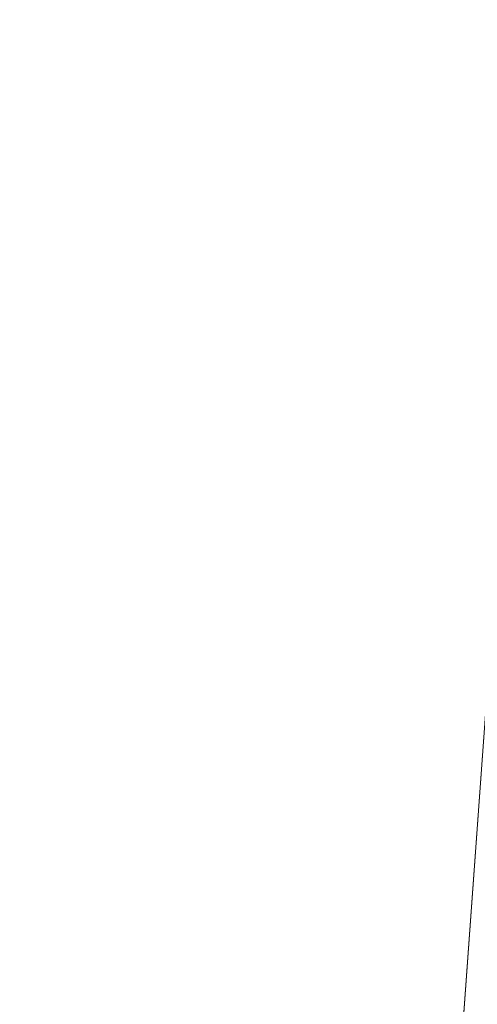
# Model space of a CAD drawing. Units: inches. Extents: x 0 to 204, y 0 to 264.
# Drawn here: x 88 to 89, y 161 to 164 of the extents above; entities that cross this region are included whole.
import ezdxf

# ---------------------------------------------------------------- set-up
doc = ezdxf.new("R2010")
doc.units = ezdxf.units.IN
doc.header["$MEASUREMENT"] = 0
doc.layers.get('0').update_dxf_attribs({"color": 10})

# ---------------------------------------------------------------- blocks, each defined once
blk = doc.blocks.new('600-18-3D')
at = {"lineweight": 18}
for points in [[(-7.113, 8.4374, 9.0608), (-6.6116, 8.4374, 9.0608), (-7.9159, -8.6691, 9.0608), (-8.4173, -8.6691, 9.0608)], [(-7.113, 8.4374, 10.0608), (-8.4173, -8.6691, 10.0608), (-7.9159, -8.6691, 10.0608), (-6.6116, 8.4374, 10.0608)], [(-8.4173, -8.6691, 10.0608), (-7.113, 8.4374, 10.0608), (-7.113, 8.4374, 9.0608), (-8.4173, -8.6691, 9.0608)], [(-6.6116, 8.4374, 9.0608), (-6.6116, 8.4374, 10.0608), (-7.9159, -8.6691, 10.0608), (-7.9159, -8.6691, 9.0608)], [(-8.7461, -8.1149, 21), (-8.7461, -8.1149, 23.25), (-7.7663, 5.3863, 23.25), (-7.7663, 5.3863, 21)]]:
    blk.add_3dface(points, dxfattribs=at)
for points, invisible_edges in [([(-1.3842, 7.8403, 23.25), (-7.7663, 5.3863, 23.25), (-8.7461, -8.1149, 23.25), (1.3842, 7.8403, 23.25)], 5), ([(8.7461, -8.1149, 23.25), (7.7663, 5.3863, 23.25), (1.3842, 7.8403, 23.25), (-8.7461, -8.1149, 23.25)], 14), ([(1.3842, 7.8403, 21), (7.7663, 5.3863, 21), (8.7461, -8.1149, 21), (-8.7461, -8.1149, 21)], 13), ([(-8.7461, -8.1149, 21), (-7.7663, 5.3863, 21), (-1.3842, 7.8403, 21), (1.3842, 7.8403, 21)], 10)]:
    blk.add_3dface(points, dxfattribs=dict(at, invisible_edges=invisible_edges))
mesh = blk.add_polyface(dxfattribs=at)
corners = [(-8.49, 8.7171, 36.5017), (-7.2538, 7.5021, 24), (-6.9782, 6.6419, 24), (-8.3374, 8.2409, 36.5017)]
mesh.append_faces([[corners[k] for k in face] for face in [(0, 1, 2), (2, 3, 0)]], dxfattribs={"vtx2": -1})
mesh = blk.add_polyface(dxfattribs=at)
corners = [(-8.3374, 8.2409, 36.5017), (-6.9782, 6.6419, 24), (-6.0252, 6.9472, 24), (-7.3851, 8.546, 36.5017)]
mesh.append_faces([[corners[k] for k in face] for face in [(0, 1, 2), (2, 3, 0)]], dxfattribs={"vtx2": -1})
mesh = blk.add_polyface(dxfattribs=at)
corners = [(-8.3512, 8.4624, 34.6892), (-8.2523, 8.3652, 33.6892), (-8.1153, 7.9377, 33.6892), (-8.2235, 8.0639, 34.6892), (-8.2029, 8.3166, 33.1892), (-8.104, 8.2194, 32.1892), (-7.9531, 7.7485, 32.1892), (-8.0613, 7.8746, 33.1892), (-7.8073, 7.9279, 29.1892), (-7.7084, 7.8307, 28.1892), (-7.5204, 7.2438, 28.1892), (-7.6286, 7.37, 29.1892), (-7.659, 7.7821, 27.6892), (-7.5597, 7.6844, 26.6846), (-7.3577, 7.054, 26.6846), (-7.4663, 7.1807, 27.6892)]
mesh.append_faces([[corners[k] for k in face] for face in [(0, 1, 3), (2, 3, 1), (4, 5, 7), (6, 7, 5), (8, 9, 11), (10, 11, 9), (12, 13, 15), (14, 15, 13)]], dxfattribs={"vtx1": -1})
mesh = blk.add_polyface(dxfattribs=at)
corners = [(-8.0663, 7.983, 34.6892), (-7.9582, 7.8568, 33.6892), (-7.0057, 8.162, 33.6892), (-7.1139, 8.2881, 34.6892), (-7.9041, 7.7937, 33.1892), (-7.7959, 7.6676, 32.1892), (-6.8434, 7.9727, 32.1892), (-6.9516, 8.0989, 33.1892), (-7.4714, 7.2891, 29.1892), (-7.3632, 7.1629, 28.1892), (-6.4105, 7.4681, 28.1892), (-6.5187, 7.5943, 29.1892), (-7.3092, 7.0998, 27.6892), (-7.2005, 6.9731, 26.6846), (-6.2477, 7.2783, 26.6846), (-6.3564, 7.4051, 27.6892)]
mesh.append_faces([[corners[k] for k in face] for face in [(0, 1, 3), (2, 3, 1), (4, 5, 7), (6, 7, 5), (8, 9, 11), (10, 11, 9), (12, 13, 15), (14, 15, 13)]], dxfattribs={"vtx1": -1})
mesh = blk.add_polyface(dxfattribs=at)
corners = [(-8.2235, 8.0639, 34.6892), (-8.1153, 7.9377, 33.6892), (-8.1014, 7.9082, 33.6892), (-8.0803, 7.8833, 33.6892), (-8.0535, 7.8647, 33.6892), (-8.0228, 7.8537, 33.6892), (-7.9903, 7.851, 33.6892), (-7.9582, 7.8568, 33.6892), (-8.0663, 7.983, 34.6892), (-8.0984, 7.9772, 34.6892), (-8.131, 7.9798, 34.6892), (-8.1617, 7.9909, 34.6892), (-8.1885, 8.0095, 34.6892), (-8.2096, 8.0344, 34.6892), (-8.1711, 8.0028, 34.2048), (-8.0106, 7.9179, 34.1735), (-8.1216, 7.9362, 34.1892), (-8.059, 7.9036, 34.0963), (-8.0613, 7.8746, 33.1892), (-7.9531, 7.7485, 32.1892), (-7.9392, 7.7189, 32.1892), (-7.9181, 7.694, 32.1892), (-7.8913, 7.6755, 32.1892), (-7.8605, 7.6644, 32.1892), (-7.828, 7.6617, 32.1892), (-7.7959, 7.6676, 32.1892), (-7.9041, 7.7937, 33.1892), (-7.9362, 7.7879, 33.1892), (-7.9687, 7.7906, 33.1892), (-7.9994, 7.8016, 33.1892), (-8.0262, 7.8202, 33.1892), (-8.0473, 7.8451, 33.1892), (-8.0089, 7.8135, 32.7048), (-7.8483, 7.7287, 32.6735), (-7.9594, 7.747, 32.6892), (-7.8968, 7.7144, 32.5963), (-7.6286, 7.37, 29.1892), (-7.5204, 7.2438, 28.1892), (-7.5065, 7.2143, 28.1892), (-7.4854, 7.1894, 28.1892), (-7.4586, 7.1708, 28.1892), (-7.4279, 7.1598, 28.1892), (-7.3954, 7.1571, 28.1892), (-7.3632, 7.1629, 28.1892), (-7.4714, 7.2891, 29.1892), (-7.5035, 7.2833, 29.1892), (-7.536, 7.2859, 29.1892), (-7.5668, 7.297, 29.1892), (-7.5936, 7.3156, 29.1892), (-7.6147, 7.3405, 29.1892), (-7.5728, 7.3049, 28.6735), (-7.419, 7.228, 28.7048), (-7.4977, 7.2274, 28.6892), (-7.5553, 7.2698, 28.7796), (-7.4663, 7.1807, 27.6892), (-7.3577, 7.054, 26.6846), (-7.3437, 7.0245, 26.6846), (-7.3227, 6.9996, 26.6846), (-7.2958, 6.981, 26.6846), (-7.2651, 6.97, 26.6846), (-7.2326, 6.9673, 26.6846), (-7.2005, 6.9731, 26.6846), (-7.3092, 7.0998, 27.6892), (-7.3413, 7.094, 27.6892), (-7.3738, 7.0967, 27.6892), (-7.4045, 7.1077, 27.6892), (-7.4313, 7.1263, 27.6892), (-7.4524, 7.1512, 27.6892), (-7.4101, 7.1151, 27.1689), (-7.2568, 7.0387, 27.2048), (-7.3352, 7.0378, 27.1869), (-7.393, 7.0805, 27.2789)]
mesh.append_faces([[corners[k] for k in face] for face in [(12, 16, 11), (6, 17, 5), (3, 16, 2), (10, 17, 9), (13, 16, 12), (30, 34, 29), (24, 35, 23), (21, 34, 20), (28, 35, 27), (31, 34, 30), (49, 53, 48), (40, 52, 39), (47, 52, 46), (67, 71, 66), (58, 70, 57), (65, 70, 64)]], dxfattribs={"vtx0": -1, "vtx1": -1})
mesh.append_faces([[corners[k] for k in face] for face in [(2, 16, 14), (17, 15, 9), (14, 16, 13), (17, 6, 15), (17, 16, 4), (16, 17, 10), (20, 34, 32), (35, 33, 27), (32, 34, 31), (35, 24, 33), (35, 34, 22), (34, 35, 28), (53, 49, 50), (53, 50, 38), (51, 52, 42), (47, 53, 52), (39, 52, 53), (45, 52, 51), (71, 67, 68), (71, 68, 56), (69, 70, 60), (65, 71, 70), (57, 70, 71), (63, 70, 69)]], dxfattribs={"vtx0": -1, "vtx1": -1, "vtx2": -1})
mesh.append_faces([[corners[k] for k in face] for face in [(16, 10, 11), (34, 28, 29), (52, 41, 42), (70, 59, 60)]], dxfattribs={"vtx0": -1, "vtx2": -1})
mesh.append_faces([[corners[k] for k in face] for face in [(8, 9, 15), (26, 27, 33), (43, 51, 42), (36, 50, 49), (44, 45, 51), (61, 69, 60), (54, 68, 67), (62, 63, 69)]], dxfattribs={"vtx1": -1})
mesh.append_faces([[corners[k] for k in face] for face in [(4, 5, 17), (3, 4, 16), (22, 23, 35), (21, 22, 34), (38, 39, 53), (47, 48, 53), (45, 46, 52), (40, 41, 52), (56, 57, 71), (65, 66, 71), (63, 64, 70), (58, 59, 70)]], dxfattribs={"vtx1": -1, "vtx2": -1})
mesh.append_faces([[corners[k] for k in face] for face in [(14, 1, 2), (13, 0, 14), (6, 7, 15), (32, 19, 20), (31, 18, 32), (24, 25, 33), (50, 37, 38), (68, 55, 56)]], dxfattribs={"vtx2": -1})
mesh = blk.add_polyface(dxfattribs=at)
corners = [(8.625, -9.0441, 23.25), (8.6165, -9.1088, 23.25), (8.5915, -9.1691, 23.25), (8.5518, -9.2209, 23.25), (8.5, -9.2606, 23.25), (8.4397, -9.2856, 23.25), (8.375, -9.2941, 23.25), (-8.375, -9.2941, 23.25), (-8.4397, -9.2856, 23.25), (-8.5, -9.2606, 23.25), (-8.5518, -9.2209, 23.25), (-8.5915, -9.1691, 23.25), (-8.6165, -9.1088, 23.25), (-8.625, -9.0441, 23.25), (-8.625, -8.2235, 23.25), (-8.625, -8.1736, 23.25), (-8.6214, -8.1239, 23.25), (-7.6416, 5.3773, 23.25), (-7.583, 5.6867, 23.25), (-7.4556, 5.9746, 23.25), (-7.2659, 6.226, 23.25), (-7.0241, 6.4277, 23.25), (-6.7427, 6.569, 23.25), (-4.0994, 7.3309, 23.25), (-1.3755, 7.7156, 23.25), (1.3755, 7.7156, 23.25), (4.0994, 7.3309, 23.25), (6.7427, 6.569, 23.25), (7.0241, 6.4277, 23.25), (7.2659, 6.226, 23.25), (7.4556, 5.9746, 23.25), (7.583, 5.6867, 23.25), (7.6416, 5.3773, 23.25), (8.6214, -8.1239, 23.25), (8.625, -8.1736, 23.25), (8.625, -8.2235, 23.25)]
mesh.append_faces([[corners[k] for k in face] for face in [(33, 25, 32)]], dxfattribs={"vtx0": -1, "vtx1": -1})
mesh.append_faces([[corners[k] for k in face] for face in [(16, 33, 7, 14)]], dxfattribs={"vtx0": -1, "vtx1": -1, "vtx2": -1, "vtx3": -1})
mesh.append_faces([[corners[k] for k in face] for face in [(33, 16, 24, 25)]], dxfattribs={"vtx0": -1, "vtx1": -1, "vtx3": -1})
mesh.append_faces([[corners[k] for k in face] for face in [(24, 16, 17, 23), (27, 31, 32), (0, 5, 6, 35), (5, 0, 1)]], dxfattribs={"vtx0": -1, "vtx2": -1})
mesh.append_faces([[corners[k] for k in face] for face in [(22, 17, 18, 19), (32, 25, 26, 27)]], dxfattribs={"vtx0": -1, "vtx3": -1})
mesh.append_faces([[corners[k] for k in face] for face in [(21, 22, 19, 20), (15, 16, 14), (29, 30, 28)]], dxfattribs={"vtx1": -1})
mesh.append_faces([[corners[k] for k in face] for face in [(22, 23, 17)]], dxfattribs={"vtx1": -1, "vtx2": -1})
mesh.append_faces([[corners[k] for k in face] for face in [(6, 7, 33, 35)]], dxfattribs={"vtx1": -1, "vtx2": -1, "vtx3": -1})
mesh.append_faces([[corners[k] for k in face] for face in [(13, 14, 7, 8), (12, 13, 8, 9), (27, 28, 30, 31), (4, 5, 1, 2)]], dxfattribs={"vtx1": -1, "vtx3": -1})
mesh.append_faces([[corners[k] for k in face] for face in [(2, 3, 4), (33, 34, 35)]], dxfattribs={"vtx2": -1})
mesh.append_faces([[corners[k] for k in face] for face in [(9, 10, 11, 12)]], dxfattribs={"vtx3": -1})
mesh = blk.add_polyface(dxfattribs=at)
corners = [(-8.625, -8.1736, 23.25), (-8.5178, -8.1775, 23.495), (-8.3518, -8.1835, 23.7046), (-8.1379, -8.1913, 23.865), (-7.8902, -8.2003, 23.9657), (-7.625, -8.2099, 24), (-6.6443, 5.3049, 24), (-6.9087, 5.3241, 23.9657), (-7.1558, 5.342, 23.865), (-7.3691, 5.3575, 23.7046), (-7.5347, 5.3695, 23.495), (-7.6416, 5.3773, 23.25), (-8.6214, -8.1239, 23.25)]
mesh.append_faces([[corners[k] for k in face] for face in [(12, 10, 11)]], dxfattribs={"vtx0": -1})
mesh.append_faces([[corners[k] for k in face] for face in [(4, 8, 3), (2, 10, 1)]], dxfattribs={"vtx0": -1, "vtx1": -1})
mesh.append_faces([[corners[k] for k in face] for face in [(10, 12, 1)]], dxfattribs={"vtx0": -1, "vtx1": -1, "vtx2": -1})
mesh.append_faces([[corners[k] for k in face] for face in [(4, 7, 8), (7, 4, 5), (2, 9, 10), (9, 2, 3)]], dxfattribs={"vtx0": -1, "vtx2": -1})
mesh.append_faces([[corners[k] for k in face] for face in [(8, 9, 3)]], dxfattribs={"vtx1": -1, "vtx2": -1})
mesh.append_faces([[corners[k] for k in face] for face in [(5, 6, 7), (12, 0, 1)]], dxfattribs={"vtx2": -1})

msp = doc.modelspace()

# ---------------------------------------------------------------- linework, layer by layer
at = {"lineweight": 18, "invisible_edges": 15}
for points in [[(88.43762, 164.24508, 36.35519), (88.57981, 163.9746, 35.28028), (88.58112, 164.02861, 34.90899)], [(88.4538, 163.98332, 34.0051), (88.36914, 164.14668, 35.32674), (88.53344, 164.17107, 34.94216)], [(88.04252, 164.07093, 35.49232), (87.86145, 163.99174, 35.35382), (87.88539, 164.16769, 36.3345)], [(88.4538, 163.98332, 34.0051), (88.24632, 164.05077, 34.95649), (88.36914, 164.14668, 35.32674)], [(88.46498, 164.15784, 36.37588), (88.63526, 163.82916, 35.11601), (88.57981, 163.9746, 35.28028)], [(88.74987, 163.81025, 32.98277), (88.55867, 164.13804, 34.65693), (88.67092, 163.8636, 34.19255)], [(88.67092, 163.8636, 34.19255), (88.55867, 164.13804, 34.65693), (88.58112, 164.02861, 34.90899)], [(87.86145, 163.99174, 35.35382), (88.04252, 164.07093, 35.49232), (88.03587, 163.9223, 34.52713)], [(88.24632, 164.05077, 34.95649), (88.03587, 163.9223, 34.52713), (88.04252, 164.07093, 35.49232)], [(88.03587, 163.9223, 34.52713), (88.24632, 164.05077, 34.95649), (88.3005, 163.8735, 33.49971)], [(88.24632, 164.05077, 34.95649), (88.4538, 163.98332, 34.0051), (88.3005, 163.8735, 33.49971)], [(88.58112, 164.02861, 34.90899), (88.57981, 163.9746, 35.28028), (88.67092, 163.8636, 34.19255)], [(87.76342, 163.88857, 34.65693), (87.86145, 163.99174, 35.35382), (87.9154, 163.86539, 34.38943)], [(87.9154, 163.86539, 34.38943), (87.86145, 163.99174, 35.35382), (88.03587, 163.9223, 34.52713)], [(88.52987, 163.82127, 32.28213), (88.3005, 163.8735, 33.49971), (88.4538, 163.98332, 34.0051)], [(88.4538, 163.98332, 34.0051), (88.7071, 163.94374, 32.97935), (88.52987, 163.82127, 32.28213)], [(88.51972, 163.98334, 36.41725), (88.67523, 163.68973, 35.21966), (88.63526, 163.82916, 35.11601)], [(88.57981, 163.9746, 35.28028), (88.63526, 163.82916, 35.11601), (88.71837, 163.73288, 34.08965)], [(88.57981, 163.9746, 35.28028), (88.71837, 163.73288, 34.08965), (88.67092, 163.8636, 34.19255)], [(88.7071, 163.94374, 32.97935), (88.6782, 163.8237, 31.74107), (88.52987, 163.82127, 32.28213)], [(88.03587, 163.9223, 34.52713), (88.04646, 163.80203, 33.56998), (87.9154, 163.86539, 34.38943)], [(88.19281, 163.80093, 33.15387), (88.03587, 163.9223, 34.52713), (88.3005, 163.8735, 33.49971)], [(88.03587, 163.9223, 34.52713), (88.19281, 163.80093, 33.15387), (88.04646, 163.80203, 33.56998)], [(87.76342, 163.88857, 34.65693), (87.9154, 163.86539, 34.38943), (87.96942, 163.71132, 32.96961)], [(88.34889, 163.74733, 32.08118), (88.19281, 163.80093, 33.15387), (88.3005, 163.8735, 33.49971)], [(88.34889, 163.74733, 32.08118), (88.3005, 163.8735, 33.49971), (88.52987, 163.82127, 32.28213)], [(88.81796, 163.8692, 31.29548), (88.79032, 163.75396, 29.71316), (88.6529, 163.72508, 30.14133)], [(88.6529, 163.72508, 30.14133), (88.6782, 163.8237, 31.74107), (88.81796, 163.8692, 31.29548)], [(88.81796, 163.8692, 31.29548), (88.74987, 163.81025, 32.98277), (88.84067, 163.65736, 32.16886)], [(88.81796, 163.8692, 31.29548), (88.84067, 163.65736, 32.16886), (88.89906, 163.6804, 30.89004)], [(88.04646, 163.80203, 33.56998), (87.96942, 163.71132, 32.96961), (87.9154, 163.86539, 34.38943)], [(88.77331, 163.70087, 33.21283), (88.74987, 163.81025, 32.98277), (88.67092, 163.8636, 34.19255)], [(88.77331, 163.70087, 33.21283), (88.67092, 163.8636, 34.19255), (88.71837, 163.73288, 34.08965)], [(88.82476, 163.76611, 27.22242), (89.04516, 163.8658, 26.94751), (88.96801, 163.85067, 26.25)], [(88.34889, 163.74733, 32.08118), (88.52987, 163.82127, 32.28213), (88.57904, 163.75511, 31.19718)], [(88.6782, 163.8237, 31.74107), (88.57904, 163.75511, 31.19718), (88.52987, 163.82127, 32.28213)], [(88.57904, 163.75511, 31.19718), (88.6782, 163.8237, 31.74107), (88.6529, 163.72508, 30.14133)], [(88.63526, 163.82916, 35.11601), (88.67523, 163.68973, 35.21966), (88.77392, 163.59128, 33.89543)], [(88.63526, 163.82916, 35.11601), (88.77392, 163.59128, 33.89543), (88.71837, 163.73288, 34.08965)], [(88.77447, 163.73279, 28.18249), (89.00222, 163.83954, 27.93081), (88.82476, 163.76611, 27.22242)], [(88.87339, 163.83192, 30.45355), (88.89906, 163.6804, 30.89004), (88.95617, 163.66101, 29.90378)], [(87.96942, 163.71132, 32.96961), (88.04646, 163.80203, 33.56998), (88.11575, 163.71615, 32.55456)], [(88.19281, 163.80093, 33.15387), (88.11575, 163.71615, 32.55456), (88.04646, 163.80203, 33.56998)], [(88.11575, 163.71615, 32.55456), (88.19281, 163.80093, 33.15387), (88.34889, 163.74733, 32.08118)], [(88.67523, 163.68973, 35.21966), (88.57446, 163.80885, 36.45862), (88.71488, 163.55896, 35.27413)], [(88.8604, 163.81691, 26.25), (88.69058, 163.72153, 27.30983), (88.82476, 163.76611, 27.22242)], [(88.74987, 163.81025, 32.98277), (88.77331, 163.70087, 33.21283), (88.84067, 163.65736, 32.16886)], [(88.77447, 163.73279, 28.18249), (88.79032, 163.75396, 29.71316), (88.92882, 163.79465, 29.61161)], [(88.95617, 163.66101, 29.90378), (89.03368, 163.59983, 28.78127), (88.92882, 163.79465, 29.61161)], [(88.11575, 163.71615, 32.55456), (88.34889, 163.74733, 32.08118), (88.23689, 163.67034, 31.53614)], [(88.34889, 163.74733, 32.08118), (88.37513, 163.66142, 30.67112), (88.23689, 163.67034, 31.53614)], [(88.34889, 163.74733, 32.08118), (88.57904, 163.75511, 31.19718), (88.51423, 163.69148, 30.38297)], [(88.51423, 163.69148, 30.38297), (88.37513, 163.66142, 30.67112), (88.34889, 163.74733, 32.08118)], [(88.6529, 163.72508, 30.14133), (88.51423, 163.69148, 30.38297), (88.57904, 163.75511, 31.19718)], [(88.53822, 163.67657, 27.21046), (88.69058, 163.72153, 27.30983), (88.64518, 163.7494, 26.25)], [(88.79032, 163.75396, 29.71316), (88.69743, 163.71215, 29.12302), (88.6529, 163.72508, 30.14133)], [(88.69058, 163.72153, 27.30983), (88.77447, 163.73279, 28.18249), (88.82476, 163.76611, 27.22242)], [(88.69743, 163.71215, 29.12302), (88.79032, 163.75396, 29.71316), (88.77447, 163.73279, 28.18249)], [(88.51423, 163.69148, 30.38297), (88.6529, 163.72508, 30.14133), (88.55704, 163.6728, 29.38794)], [(88.53822, 163.67657, 27.21046), (88.63707, 163.68908, 28.28475), (88.69058, 163.72153, 27.30983)], [(88.6529, 163.72508, 30.14133), (88.69743, 163.71215, 29.12302), (88.55704, 163.6728, 29.38794)], [(88.69058, 163.72153, 27.30983), (88.63707, 163.68908, 28.28475), (88.77447, 163.73279, 28.18249)], [(88.63707, 163.68908, 28.28475), (88.69743, 163.71215, 29.12302), (88.77447, 163.73279, 28.18249)], [(88.77331, 163.70087, 33.21283), (88.71837, 163.73288, 34.08965), (88.85741, 163.52974, 32.64279)], [(88.71837, 163.73288, 34.08965), (88.77392, 163.59128, 33.89543), (88.85741, 163.52974, 32.64279)], [(87.96942, 163.71132, 32.96961), (88.05908, 163.61019, 31.47346), (87.8322, 163.66929, 32.97935)], [(88.05908, 163.61019, 31.47346), (87.96942, 163.71132, 32.96961), (88.11575, 163.71615, 32.55456)], [(88.05908, 163.61019, 31.47346), (88.11575, 163.71615, 32.55456), (88.23689, 163.67034, 31.53614)], [(88.63707, 163.68908, 28.28475), (88.55704, 163.6728, 29.38794), (88.69743, 163.71215, 29.12302)], [(88.77331, 163.70087, 33.21283), (88.85741, 163.52974, 32.64279), (88.84067, 163.65736, 32.16886)], [(88.23689, 163.67034, 31.53614), (88.24473, 163.61481, 30.55491), (88.05908, 163.61019, 31.47346)], [(88.37513, 163.66142, 30.67112), (88.24473, 163.61481, 30.55491), (88.23689, 163.67034, 31.53614)], [(88.34573, 163.60702, 27.5698), (88.53822, 163.67657, 27.21046), (88.45442, 163.68956, 26.25)], [(88.53822, 163.67657, 27.21046), (88.34573, 163.60702, 27.5698), (88.49951, 163.64553, 28.39934)], [(88.51423, 163.69148, 30.38297), (88.42827, 163.63087, 29.31064), (88.37513, 163.66142, 30.67112)], [(88.42827, 163.63087, 29.31064), (88.51423, 163.69148, 30.38297), (88.55704, 163.6728, 29.38794)], [(88.55704, 163.6728, 29.38794), (88.49951, 163.64553, 28.39934), (88.42827, 163.63087, 29.31064)], [(88.63707, 163.68908, 28.28475), (88.53822, 163.67657, 27.21046), (88.49951, 163.64553, 28.39934)], [(88.63707, 163.68908, 28.28475), (88.49951, 163.64553, 28.39934), (88.55704, 163.6728, 29.38794)], [(88.67523, 163.68973, 35.21966), (88.77341, 163.53403, 34.2711), (88.77392, 163.59128, 33.89543)], [(88.71488, 163.55896, 35.27413), (88.77341, 163.53403, 34.2711), (88.67523, 163.68973, 35.21966)], [(88.92059, 163.56364, 31.19621), (88.89906, 163.6804, 30.89004), (88.84067, 163.65736, 32.16886)], [(88.92059, 163.56364, 31.19621), (88.98203, 163.53253, 30.19482), (88.89906, 163.6804, 30.89004)], [(88.89906, 163.6804, 30.89004), (88.98203, 163.53253, 30.19482), (88.95617, 163.66101, 29.90378)], [(88.37513, 163.66142, 30.67112), (88.42827, 163.63087, 29.31064), (88.24473, 163.61481, 30.55491)], [(88.34573, 163.60702, 27.5698), (88.30678, 163.58907, 29.0848), (88.49951, 163.64553, 28.39934)], [(88.42827, 163.63087, 29.31064), (88.49951, 163.64553, 28.39934), (88.30678, 163.58907, 29.0848)], [(88.85741, 163.52974, 32.64279), (88.92059, 163.56364, 31.19621), (88.84067, 163.65736, 32.16886)], [(88.34573, 163.60702, 27.5698), (88.26367, 163.62972, 26.25), (88.17689, 163.56589, 27.12381)], [(88.24473, 163.61481, 30.55491), (88.42827, 163.63087, 29.31064), (88.30678, 163.58907, 29.0848)], [(88.01546, 163.51582, 29.87646), (87.86342, 163.56977, 31.29548), (88.05908, 163.61019, 31.47346)], [(88.05908, 163.61019, 31.47346), (88.13581, 163.56287, 30.14133), (88.01546, 163.51582, 29.87646)], [(88.05908, 163.61019, 31.47346), (88.24473, 163.61481, 30.55491), (88.13581, 163.56287, 30.14133)], [(88.34573, 163.60702, 27.5698), (88.12679, 163.52994, 28.1401), (88.30678, 163.58907, 29.0848)], [(88.34573, 163.60702, 27.5698), (88.17689, 163.56589, 27.12381), (88.12679, 163.52994, 28.1401)], [(88.30678, 163.58907, 29.0848), (88.13581, 163.56287, 30.14133), (88.24473, 163.61481, 30.55491)], [(88.07291, 163.56989, 26.25), (88.03619, 163.51521, 27.34847), (88.17689, 163.56589, 27.12381)], [(88.30678, 163.58907, 29.0848), (88.12679, 163.52994, 28.1401), (88.13461, 163.53586, 29.14033)], [(88.13581, 163.56287, 30.14133), (88.30678, 163.58907, 29.0848), (88.13461, 163.53586, 29.14033)], [(88.41055, 163.3774, 35.67031), (88.61612, 163.41441, 35.54277), (88.43448, 163.57328, 36.5)], [(88.88986, 163.39636, 32.84731), (88.77392, 163.59128, 33.89543), (88.77341, 163.53403, 34.2711)], [(88.88986, 163.39636, 32.84731), (88.85741, 163.52974, 32.64279), (88.77392, 163.59128, 33.89543)], [(88.13461, 163.53586, 29.14033), (88.01546, 163.51582, 29.87646), (88.13581, 163.56287, 30.14133)], [(88.17689, 163.56589, 27.12381), (88.03619, 163.51521, 27.34847), (88.12679, 163.52994, 28.1401)], [(88.77341, 163.53403, 34.2711), (88.71488, 163.55896, 35.27413), (88.8319, 163.39099, 34.02711)], [(88.80383, 163.35653, 34.80739), (88.8319, 163.39099, 34.02711), (88.71488, 163.55896, 35.27413)], [(88.85741, 163.52974, 32.64279), (88.97607, 163.36517, 31.35136), (88.92059, 163.56364, 31.19621)], [(88.98203, 163.53253, 30.19482), (88.92059, 163.56364, 31.19621), (89.03949, 163.35559, 30.1727)], [(89.03949, 163.35559, 30.1727), (88.92059, 163.56364, 31.19621), (88.97607, 163.36517, 31.35136)], [(88.03619, 163.51521, 27.34847), (87.8884, 163.49014, 27.93081), (88.12679, 163.52994, 28.1401)], [(88.13461, 163.53586, 29.14033), (88.12679, 163.52994, 28.1401), (87.89464, 163.47024, 29.61161)], [(87.89464, 163.47024, 29.61161), (88.01546, 163.51582, 29.87646), (88.13461, 163.53586, 29.14033)], [(88.88986, 163.39636, 32.84731), (88.77341, 163.53403, 34.2711), (88.8319, 163.39099, 34.02711)], [(88.85741, 163.52974, 32.64279), (88.88986, 163.39636, 32.84731), (88.97348, 163.29109, 31.86675)], [(88.85741, 163.52974, 32.64279), (88.97348, 163.29109, 31.86675), (88.97607, 163.36517, 31.35136)], [(88.29474, 163.2222, 35.10479), (88.41055, 163.3774, 35.67031), (88.23977, 163.5122, 36.5)], [(88.11357, 163.25134, 35.51739), (88.29474, 163.2222, 35.10479), (88.10829, 163.47095, 36.5)], [(88.61612, 163.41441, 35.54277), (88.41055, 163.3774, 35.67031), (88.56397, 163.23088, 34.72381)], [(88.70386, 163.24888, 34.58953), (88.61612, 163.41441, 35.54277), (88.56397, 163.23088, 34.72381)], [(88.80383, 163.35653, 34.80739), (88.61612, 163.41441, 35.54277), (88.70386, 163.24888, 34.58953)], [(88.93923, 163.20814, 33.06726), (88.88986, 163.39636, 32.84731), (88.8319, 163.39099, 34.02711)], [(88.8319, 163.39099, 34.02711), (88.97845, 163.0787, 33.11478), (88.93923, 163.20814, 33.06726)], [(88.97348, 163.29109, 31.86675), (88.88986, 163.39636, 32.84731), (88.98634, 163.19858, 32.19703)], [(88.88986, 163.39636, 32.84731), (88.93923, 163.20814, 33.06726), (88.98634, 163.19858, 32.19703)], [(88.29474, 163.2222, 35.10479), (88.56397, 163.23088, 34.72381), (88.41055, 163.3774, 35.67031)], [(88.80383, 163.35653, 34.80739), (88.70386, 163.24888, 34.58953), (88.83404, 163.05648, 33.26067)], [(88.22572, 163.01081, 34.11483), (88.11357, 163.25134, 35.51739), (87.99246, 163.1584, 35.09433)], [(88.22572, 163.01081, 34.11483), (88.29474, 163.2222, 35.10479), (88.11357, 163.25134, 35.51739)], [(88.56397, 163.23088, 34.72381), (88.68157, 163.10036, 33.81187), (88.70386, 163.24888, 34.58953)], [(88.68157, 163.10036, 33.81187), (88.83404, 163.05648, 33.26067), (88.70386, 163.24888, 34.58953)], [(88.29474, 163.2222, 35.10479), (88.22572, 163.01081, 34.11483), (88.44857, 163.00025, 33.65379)], [(88.56397, 163.23088, 34.72381), (88.29474, 163.2222, 35.10479), (88.44857, 163.00025, 33.65379)], [(88.59423, 163.0008, 33.38178), (88.56397, 163.23088, 34.72381), (88.44857, 163.00025, 33.65379)], [(88.56397, 163.23088, 34.72381), (88.59423, 163.0008, 33.38178), (88.68157, 163.10036, 33.81187)], [(88.59423, 163.0008, 33.38178), (88.74018, 162.96067, 32.83231), (88.68157, 163.10036, 33.81187)], [(88.83404, 163.05648, 33.26067), (88.68157, 163.10036, 33.81187), (88.74018, 162.96067, 32.83231)], [(88.97845, 163.0787, 33.11478), (88.83404, 163.05648, 33.26067), (88.92697, 162.88394, 31.85641)], [(88.92697, 162.88394, 31.85641), (88.83404, 163.05648, 33.26067), (88.74018, 162.96067, 32.83231)], [(88.22572, 163.01081, 34.11483), (88.04801, 162.98132, 34.10455), (88.2384, 162.83898, 33.06625)], [(88.35344, 162.90689, 33.26796), (88.44857, 163.00025, 33.65379), (88.22572, 163.01081, 34.11483)], [(88.22572, 163.01081, 34.11483), (88.2384, 162.83898, 33.06625), (88.35344, 162.90689, 33.26796)], [(88.57427, 162.82271, 32.23153), (88.44857, 163.00025, 33.65379), (88.35344, 162.90689, 33.26796)], [(88.57427, 162.82271, 32.23153), (88.59423, 163.0008, 33.38178), (88.44857, 163.00025, 33.65379)], [(88.59423, 163.0008, 33.38178), (88.57427, 162.82271, 32.23153), (88.74018, 162.96067, 32.83231)], [(88.74018, 162.96067, 32.83231), (88.57427, 162.82271, 32.23153), (88.75977, 162.8048, 31.64282)], [(88.75977, 162.8048, 31.64282), (88.92697, 162.88394, 31.85641), (88.74018, 162.96067, 32.83231)], [(88.96752, 162.72109, 30.2447), (89.11532, 162.92126, 31.40331), (88.92697, 162.88394, 31.85641)], [(88.35344, 162.90689, 33.26796), (88.2384, 162.83898, 33.06625), (88.37306, 162.77392, 32.33591)], [(88.57427, 162.82271, 32.23153), (88.35344, 162.90689, 33.26796), (88.37306, 162.77392, 32.33591)], [(88.92697, 162.88394, 31.85641), (88.75977, 162.8048, 31.64282), (88.82296, 162.71328, 30.63974)], [(88.92697, 162.88394, 31.85641), (88.82296, 162.71328, 30.63974), (88.96752, 162.72109, 30.2447)], [(88.35507, 162.64305, 31.35077), (88.2384, 162.83898, 33.06625), (88.10356, 162.80425, 33.11478)], [(88.35507, 162.64305, 31.35077), (88.37306, 162.77392, 32.33591), (88.2384, 162.83898, 33.06625)], [(88.37306, 162.77392, 32.33591), (88.52034, 162.65785, 31.01998), (88.57427, 162.82271, 32.23153)], [(88.57427, 162.82271, 32.23153), (88.52034, 162.65785, 31.01998), (88.68088, 162.68465, 30.797)], [(88.75977, 162.8048, 31.64282), (88.57427, 162.82271, 32.23153), (88.68088, 162.68465, 30.797)], [(88.68088, 162.68465, 30.797), (88.82296, 162.71328, 30.63974), (88.75977, 162.8048, 31.64282)], [(88.35507, 162.64305, 31.35077), (88.52034, 162.65785, 31.01998), (88.37306, 162.77392, 32.33591)], [(88.78207, 162.6102, 29.61194), (88.82296, 162.71328, 30.63974), (88.68088, 162.68465, 30.797)], [(88.78207, 162.6102, 29.61194), (88.95425, 162.62297, 29.0176), (88.82296, 162.71328, 30.63974)], [(88.82296, 162.71328, 30.63974), (88.95425, 162.62297, 29.0176), (88.96752, 162.72109, 30.2447)], [(88.52034, 162.65785, 31.01998), (88.6295, 162.59141, 29.97422), (88.68088, 162.68465, 30.797)], [(88.6295, 162.59141, 29.97422), (88.78207, 162.6102, 29.61194), (88.68088, 162.68465, 30.797)], [(88.18939, 162.53062, 30.54757), (88.33446, 162.49836, 29.96834), (88.35507, 162.64305, 31.35077)], [(88.33446, 162.49836, 29.96834), (88.45043, 162.55889, 30.2447), (88.35507, 162.64305, 31.35077)], [(88.45043, 162.55889, 30.2447), (88.52034, 162.65785, 31.01998), (88.35507, 162.64305, 31.35077)], [(88.52034, 162.65785, 31.01998), (88.45043, 162.55889, 30.2447), (88.6295, 162.59141, 29.97422)], [(88.83553, 162.55048, 28.38181), (88.95425, 162.62297, 29.0176), (88.78207, 162.6102, 29.61194)], [(88.98588, 162.57781, 27.92069), (88.95425, 162.62297, 29.0176), (88.83553, 162.55048, 28.38181)], [(88.45043, 162.55889, 30.2447), (88.6225, 162.51598, 28.97048), (88.6295, 162.59141, 29.97422)], [(88.78207, 162.6102, 29.61194), (88.6225, 162.51598, 28.97048), (88.83553, 162.55048, 28.38181)], [(88.78207, 162.6102, 29.61194), (88.6295, 162.59141, 29.97422), (88.6225, 162.51598, 28.97048)], [(88.88556, 162.52697, 27.28924), (88.98588, 162.57781, 27.92069), (88.83553, 162.55048, 28.38181)], [(88.98588, 162.57781, 27.92069), (88.88556, 162.52697, 27.28924), (89.06033, 162.56957, 26.25)], [(88.33446, 162.49836, 29.96834), (88.47764, 162.48193, 29.14965), (88.45043, 162.55889, 30.2447)], [(88.6225, 162.51598, 28.97048), (88.45043, 162.55889, 30.2447), (88.47764, 162.48193, 29.14965)], [(88.6225, 162.51598, 28.97048), (88.70653, 162.4783, 27.56961), (88.83553, 162.55048, 28.38181)], [(88.70653, 162.4783, 27.56961), (88.88556, 162.52697, 27.28924), (88.83553, 162.55048, 28.38181)], [(88.6225, 162.51598, 28.97048), (88.47764, 162.48193, 29.14965), (88.4802, 162.42828, 28.14626)], [(88.5854, 162.43566, 27.40377), (88.6225, 162.51598, 28.97048), (88.4802, 162.42828, 28.14626)], [(88.6225, 162.51598, 28.97048), (88.5854, 162.43566, 27.40377), (88.70653, 162.4783, 27.56961)], [(88.86562, 162.50849, 26.25), (88.88556, 162.52697, 27.28924), (88.70653, 162.4783, 27.56961)], [(88.35103, 162.42771, 28.91942), (88.33446, 162.49836, 29.96834), (88.218, 162.43941, 29.69184)], [(88.33446, 162.49836, 29.96834), (88.35103, 162.42771, 28.91942), (88.47764, 162.48193, 29.14965)], [(88.4802, 162.42828, 28.14626), (88.47764, 162.48193, 29.14965), (88.35103, 162.42771, 28.91942)], [(88.67091, 162.44741, 26.25), (88.70653, 162.4783, 27.56961), (88.5854, 162.43566, 27.40377)], [(88.67091, 162.44741, 26.25), (88.5854, 162.43566, 27.40377), (88.46521, 162.39348, 27.21739)], [(88.36464, 162.38739, 28.03489), (88.35103, 162.42771, 28.91942), (88.23715, 162.37838, 27.97092)], [(88.36464, 162.38739, 28.03489), (88.4802, 162.42828, 28.14626), (88.35103, 162.42771, 28.91942)], [(88.36464, 162.38739, 28.03489), (88.46521, 162.39348, 27.21739), (88.4802, 162.42828, 28.14626)], [(88.4802, 162.42828, 28.14626), (88.46521, 162.39348, 27.21739), (88.5854, 162.43566, 27.40377)], [(88.24834, 162.34269, 26.96459), (88.4636, 162.38238, 26.25), (88.46521, 162.39348, 27.21739)], [(88.24834, 162.34269, 26.96459), (88.46521, 162.39348, 27.21739), (88.36464, 162.38739, 28.03489)], [(92.71852, 161.98864, 29.53145), (92.13024, 162.25439, 29.12542), (88.75172, 161.0656, 29.1705)]]:
    msp.add_3dface(points, dxfattribs=at)

# ---------------------------------------------------------------- block references
msp.add_blockref('600-18-3D', (96.72505, 156.92895))

doc.saveas('drawing.dxf')
